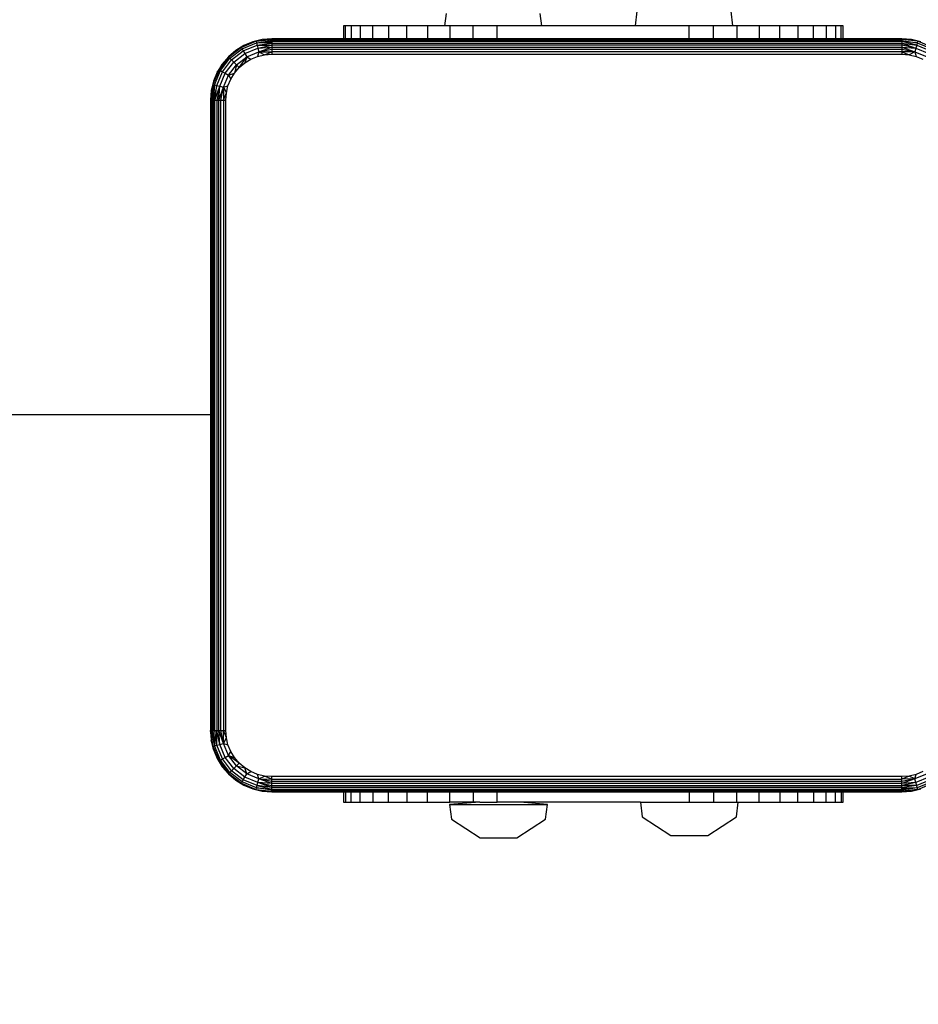
# Model space of a CAD drawing. Units: centimetres. Extents: x 2351 to 3319, y 1220 to 2189.
# Drawn here: x 2608 to 2620, y 1644 to 1657 of the extents above; entities that cross this region are included whole.
import ezdxf

# ---------------------------------------------------------------- set-up
doc = ezdxf.new("R2010")
doc.units = ezdxf.units.CM
doc.layers.add('strefa', color=6, linetype='Continuous')
doc.dimstyles.get("Standard").update_dxf_attribs({"dimtxt": 10, "dimasz": 20, "dimexe": 0.18, "dimexo": 0.0625, "dimgap": 10, "dimtad": 1, "dimdec": 0, "dimzin": 0, "dimdsep": 46, "dimtxsty": 'Standard', "dimcen": 0.09, "dimadec": 0, "dimazin": 0, "dimtfac": 1, "dimtdec": 4, "dimtofl": 0, "dimtmove": 0, "dimatfit": 3, "dimfxl": 1, "dimtolj": 1, "dimtzin": 0, "dimarcsym": 0})

# ---------------------------------------------------------------- blocks, each defined once
blk = doc.blocks.new('1505')
for p, q in [((-2618.78, 276.88), (-2618.98, 275.3)), ((-2606.32, 275.3), (-2606.52, 276.88)), ((-2593.95, 277.2), (-2594.19, 275.3)), ((-2581.45, 275.3), (-2581.69, 277.2)), ((-2631.88, 275.3), (-2632.13, 275.3)), ((-2632.13, 275.3), (-2632.13, 273.59)), ((-2631.15, 275.3), (-2631.88, 275.3)), ((-2631.88, 273.59), (-2631.88, 275.3)), ((-2629.95, 275.3), (-2631.15, 275.3)), ((-2631.15, 275.3), (-2631.15, 273.59)), ((-2628.31, 275.3), (-2629.95, 275.3)), ((-2629.95, 275.3), (-2629.95, 273.59)), ((-2626.27, 275.3), (-2628.31, 275.3)), ((-2628.31, 273.59), (-2628.31, 275.3)), ((-2623.89, 275.3), (-2626.27, 275.3)), ((-2626.27, 275.3), (-2626.27, 273.59)), ((-2621.21, 275.3), (-2623.89, 275.3)), ((-2623.89, 273.59), (-2623.89, 275.3)), ((-2618.98, 275.3), (-2621.21, 275.3)), ((-2621.21, 275.3), (-2621.21, 273.59)), ((-2618.31, 275.3), (-2618.98, 275.3)), ((-2615.26, 275.3), (-2618.31, 275.3)), ((-2618.31, 275.3), (-2618.31, 273.59)), ((-2612.13, 275.3), (-2615.26, 275.3)), ((-2615.26, 273.59), (-2615.26, 275.3)), ((-2612.13, 273.59), (-2612.13, 275.3)), ((-2606.32, 275.3), (-2612.13, 275.3)), ((-2594.19, 275.3), (-2606.32, 275.3)), ((-2587.13, 275.3), (-2594.19, 275.3)), ((-2584, 275.3), (-2587.13, 275.3)), ((-2587.13, 273.59), (-2587.13, 275.3)), ((-2584, 273.59), (-2584, 275.3)), ((-2581.45, 275.3), (-2584, 275.3)), ((-2580.95, 275.3), (-2581.45, 275.3)), ((-2578.05, 275.3), (-2580.95, 275.3)), ((-2580.95, 275.3), (-2580.95, 273.59)), ((-2575.37, 275.3), (-2578.05, 275.3)), ((-2578.05, 275.3), (-2578.05, 273.59)), ((-2572.99, 275.3), (-2575.37, 275.3)), ((-2575.37, 273.59), (-2575.37, 275.3)), ((-2570.95, 275.3), (-2572.99, 275.3)), ((-2572.99, 275.3), (-2572.99, 273.59)), ((-2569.31, 275.3), (-2570.95, 275.3)), ((-2570.95, 273.59), (-2570.95, 275.3)), ((-2568.11, 275.3), (-2569.31, 275.3)), ((-2569.31, 275.3), (-2569.31, 273.59)), ((-2567.38, 275.3), (-2568.11, 275.3)), ((-2568.11, 275.3), (-2568.11, 273.59)), ((-2567.13, 275.3), (-2567.38, 275.3)), ((-2567.38, 273.59), (-2567.38, 275.3)), ((-2567.13, 273.59), (-2567.13, 275.3)), ((-2643.51, 273.28), (-2645.42, 272.49)), ((-2645.32, 272.31), (-2643.46, 273.09)), ((-2643.93, 273.23), (-2645.09, 272.75)), ((-2642.71, 273.52), (-2643.93, 273.23)), ((-2643.93, 273.23), (-2643.51, 273.28)), ((-2643.51, 273.28), (-2641.46, 273.59)), ((-2643.51, 273.28), (-2642.71, 273.52)), ((-2643.51, 273.28), (-2641.46, 273.52)), ((-2643.51, 273.28), (-2643.46, 273.09)), ((-2643.46, 273.09), (-2641.46, 273.4)), ((-2643.46, 273.09), (-2641.46, 273.24)), ((-2643.46, 273.09), (-2643.38, 272.78)), ((-2641.46, 273.03), (-2643.46, 273.09)), ((-2643.38, 272.78), (-2641.46, 273.03)), ((-2641.46, 273.59), (-2642.71, 273.52)), ((-2641.46, 273.59), (-2641.46, 273.52)), ((-2632.13, 273.59), (-2641.46, 273.59)), ((-2641.46, 273.52), (-2641.46, 273.4)), ((-2641.46, 273.52), (-2632.13, 273.52)), ((-2641.46, 273.4), (-2641.46, 273.24)), ((-2641.46, 273.4), (-2632.13, 273.4)), ((-2641.46, 273.24), (-2641.46, 273.03)), ((-2632.13, 273.24), (-2641.46, 273.24)), ((-2641.46, 273.03), (-2559.46, 273.03)), ((-2641.46, 273.03), (-2641.46, 272.79)), ((-2632.13, 273.59), (-2632.13, 273.52)), ((-2631.88, 273.59), (-2632.13, 273.59)), ((-2632.13, 273.52), (-2631.88, 273.52)), ((-2632.13, 273.4), (-2632.13, 273.24)), ((-2632.13, 273.4), (-2631.88, 273.4)), ((-2631.88, 273.24), (-2632.13, 273.24)), ((-2631.88, 273.52), (-2631.88, 273.59)), ((-2631.15, 273.59), (-2631.88, 273.59)), ((-2631.88, 273.52), (-2631.15, 273.52)), ((-2631.88, 273.24), (-2631.88, 273.4)), ((-2631.88, 273.4), (-2631.15, 273.4)), ((-2631.15, 273.24), (-2631.88, 273.24)), ((-2631.15, 273.59), (-2631.15, 273.52)), ((-2629.95, 273.59), (-2631.15, 273.59)), ((-2631.15, 273.52), (-2629.95, 273.52)), ((-2631.15, 273.4), (-2631.15, 273.24)), ((-2631.15, 273.4), (-2629.95, 273.4)), ((-2629.95, 273.24), (-2631.15, 273.24)), ((-2629.95, 273.59), (-2629.95, 273.52)), ((-2628.31, 273.59), (-2629.95, 273.59)), ((-2629.95, 273.52), (-2628.31, 273.52)), ((-2629.95, 273.4), (-2629.95, 273.24)), ((-2629.95, 273.4), (-2628.31, 273.4)), ((-2628.31, 273.24), (-2629.95, 273.24)), ((-2628.31, 273.52), (-2628.31, 273.59)), ((-2626.27, 273.59), (-2628.31, 273.59)), ((-2628.31, 273.52), (-2626.27, 273.52)), ((-2628.31, 273.24), (-2628.31, 273.4)), ((-2628.31, 273.4), (-2626.27, 273.4)), ((-2626.27, 273.24), (-2628.31, 273.24)), ((-2626.27, 273.59), (-2626.27, 273.52)), ((-2623.89, 273.59), (-2626.27, 273.59)), ((-2626.27, 273.52), (-2623.89, 273.52)), ((-2626.27, 273.4), (-2626.27, 273.24)), ((-2626.27, 273.4), (-2623.89, 273.4)), ((-2623.89, 273.24), (-2626.27, 273.24)), ((-2623.89, 273.52), (-2623.89, 273.59)), ((-2621.21, 273.59), (-2623.89, 273.59)), ((-2623.89, 273.52), (-2621.21, 273.52)), ((-2623.89, 273.24), (-2623.89, 273.4)), ((-2623.89, 273.4), (-2621.21, 273.4)), ((-2621.21, 273.24), (-2623.89, 273.24)), ((-2621.21, 273.59), (-2621.21, 273.52)), ((-2618.31, 273.59), (-2621.21, 273.59)), ((-2621.21, 273.52), (-2618.31, 273.52)), ((-2621.21, 273.4), (-2621.21, 273.24)), ((-2621.21, 273.4), (-2618.31, 273.4)), ((-2618.31, 273.24), (-2621.21, 273.24)), ((-2618.31, 273.59), (-2618.31, 273.52)), ((-2615.26, 273.59), (-2618.31, 273.59)), ((-2618.31, 273.52), (-2615.26, 273.52)), ((-2618.31, 273.4), (-2618.31, 273.24)), ((-2618.31, 273.4), (-2615.26, 273.4)), ((-2615.26, 273.24), (-2618.31, 273.24)), ((-2615.26, 273.52), (-2615.26, 273.59)), ((-2612.13, 273.59), (-2615.26, 273.59)), ((-2615.26, 273.52), (-2612.13, 273.52)), ((-2615.26, 273.24), (-2615.26, 273.4)), ((-2615.26, 273.4), (-2612.13, 273.4)), ((-2612.13, 273.24), (-2615.26, 273.24)), ((-2612.13, 273.52), (-2612.13, 273.59)), ((-2587.13, 273.59), (-2612.13, 273.59)), ((-2612.13, 273.52), (-2587.13, 273.52)), ((-2612.13, 273.24), (-2612.13, 273.4)), ((-2612.13, 273.4), (-2587.13, 273.4)), ((-2587.13, 273.24), (-2612.13, 273.24)), ((-2587.13, 273.52), (-2587.13, 273.59)), ((-2584, 273.59), (-2587.13, 273.59)), ((-2587.13, 273.52), (-2584, 273.52)), ((-2587.13, 273.24), (-2587.13, 273.4)), ((-2587.13, 273.4), (-2584, 273.4)), ((-2584, 273.24), (-2587.13, 273.24)), ((-2584, 273.52), (-2584, 273.59)), ((-2580.95, 273.59), (-2584, 273.59)), ((-2584, 273.52), (-2580.95, 273.52)), ((-2584, 273.24), (-2584, 273.4)), ((-2584, 273.4), (-2580.95, 273.4)), ((-2580.95, 273.24), (-2584, 273.24)), ((-2580.95, 273.59), (-2580.95, 273.52)), ((-2578.05, 273.59), (-2580.95, 273.59)), ((-2580.95, 273.52), (-2578.05, 273.52)), ((-2580.95, 273.4), (-2580.95, 273.24)), ((-2580.95, 273.4), (-2578.05, 273.4)), ((-2578.05, 273.24), (-2580.95, 273.24)), ((-2578.05, 273.59), (-2578.05, 273.52)), ((-2575.37, 273.59), (-2578.05, 273.59)), ((-2578.05, 273.52), (-2575.37, 273.52)), ((-2578.05, 273.4), (-2578.05, 273.24)), ((-2578.05, 273.4), (-2575.37, 273.4)), ((-2575.37, 273.24), (-2578.05, 273.24)), ((-2575.37, 273.52), (-2575.37, 273.59)), ((-2572.99, 273.59), (-2575.37, 273.59)), ((-2575.37, 273.52), (-2572.99, 273.52)), ((-2575.37, 273.24), (-2575.37, 273.4)), ((-2575.37, 273.4), (-2572.99, 273.4)), ((-2572.99, 273.24), (-2575.37, 273.24)), ((-2572.99, 273.59), (-2572.99, 273.52)), ((-2570.95, 273.59), (-2572.99, 273.59)), ((-2572.99, 273.52), (-2570.95, 273.52)), ((-2572.99, 273.4), (-2572.99, 273.24)), ((-2572.99, 273.4), (-2570.95, 273.4)), ((-2570.95, 273.24), (-2572.99, 273.24)), ((-2570.95, 273.52), (-2570.95, 273.59)), ((-2569.31, 273.59), (-2570.95, 273.59)), ((-2570.95, 273.52), (-2569.31, 273.52)), ((-2570.95, 273.24), (-2570.95, 273.4)), ((-2570.95, 273.4), (-2569.31, 273.4)), ((-2569.31, 273.24), (-2570.95, 273.24)), ((-2569.31, 273.59), (-2569.31, 273.52)), ((-2568.11, 273.59), (-2569.31, 273.59)), ((-2569.31, 273.52), (-2568.11, 273.52)), ((-2569.31, 273.4), (-2569.31, 273.24)), ((-2569.31, 273.4), (-2568.11, 273.4)), ((-2568.11, 273.24), (-2569.31, 273.24)), ((-2568.11, 273.59), (-2568.11, 273.52)), ((-2567.38, 273.59), (-2568.11, 273.59)), ((-2568.11, 273.52), (-2567.38, 273.52)), ((-2568.11, 273.4), (-2568.11, 273.24)), ((-2568.11, 273.4), (-2567.38, 273.4)), ((-2567.38, 273.24), (-2568.11, 273.24)), ((-2567.38, 273.52), (-2567.38, 273.59)), ((-2567.13, 273.59), (-2567.38, 273.59)), ((-2567.38, 273.52), (-2567.13, 273.52)), ((-2567.38, 273.24), (-2567.38, 273.4)), ((-2567.38, 273.4), (-2567.13, 273.4)), ((-2567.13, 273.24), (-2567.38, 273.24)), ((-2567.13, 273.52), (-2567.13, 273.59)), ((-2559.46, 273.59), (-2567.13, 273.59)), ((-2567.13, 273.52), (-2559.46, 273.52)), ((-2567.13, 273.24), (-2567.13, 273.4)), ((-2567.13, 273.4), (-2559.46, 273.4)), ((-2559.46, 273.24), (-2567.13, 273.24)), ((-2559.46, 273.59), (-2559.46, 273.52)), ((-2557.41, 273.28), (-2559.46, 273.59)), ((-2558.21, 273.52), (-2559.46, 273.59)), ((-2559.46, 273.52), (-2559.46, 273.4)), ((-2557.41, 273.28), (-2559.46, 273.52)), ((-2559.46, 273.4), (-2557.46, 273.09)), ((-2559.46, 273.4), (-2559.46, 273.24)), ((-2559.46, 273.24), (-2559.46, 273.03)), ((-2557.54, 272.78), (-2559.46, 273.24)), ((-2557.46, 273.09), (-2559.46, 273.24)), ((-2559.46, 273.03), (-2557.54, 272.78)), ((-2559.46, 273.03), (-2557.65, 272.38)), ((-2559.46, 273.03), (-2559.46, 272.79)), ((-2556.99, 273.23), (-2558.21, 273.52)), ((-2557.41, 273.28), (-2558.21, 273.52)), ((-2557.46, 273.09), (-2557.54, 272.78)), ((-2557.41, 273.28), (-2557.46, 273.09)), ((-2557.46, 273.09), (-2555.59, 272.31)), ((-2556.99, 273.23), (-2557.41, 273.28)), ((-2555.49, 272.49), (-2557.41, 273.28)), ((-2646.16, 272.09), (-2647.12, 271.27)), ((-2645.42, 272.49), (-2647.07, 271.23)), ((-2647.07, 271.23), (-2646.16, 272.09)), ((-2646.93, 271.08), (-2645.32, 272.31)), ((-2646.7, 270.86), (-2645.17, 272.04)), ((-2646.41, 270.57), (-2644.96, 271.68)), ((-2645.09, 272.75), (-2646.16, 272.09)), ((-2645.42, 272.49), (-2646.16, 272.09)), ((-2645.09, 272.75), (-2645.42, 272.49)), ((-2645.42, 272.49), (-2645.32, 272.31)), ((-2645.32, 272.31), (-2645.17, 272.04)), ((-2645.17, 272.04), (-2643.38, 272.78)), ((-2645.17, 272.04), (-2644.96, 271.68)), ((-2644.96, 271.68), (-2643.27, 272.38)), ((-2644.96, 271.68), (-2644.72, 271.26)), ((-2644.72, 271.26), (-2643.15, 271.91)), ((-2643.38, 272.78), (-2641.46, 272.79)), ((-2643.38, 272.78), (-2643.27, 272.38)), ((-2643.15, 271.91), (-2643.31, 271.32)), ((-2643.27, 272.38), (-2641.46, 272.79)), ((-2643.27, 272.38), (-2641.46, 272.53)), ((-2643.27, 272.38), (-2643.15, 271.91)), ((-2643.15, 271.91), (-2641.46, 272.53)), ((-2643.15, 271.91), (-2641.46, 272.24)), ((-2643.15, 271.91), (-2641.46, 271.93)), ((-2643.15, 271.91), (-2642.4, 271.54)), ((-2642.4, 271.54), (-2641.46, 271.93)), ((-2642.4, 271.54), (-2641.46, 271.62)), ((-2559.46, 272.79), (-2641.46, 272.79)), ((-2641.46, 272.79), (-2641.46, 272.53)), ((-2641.46, 272.53), (-2641.46, 272.24)), ((-2641.46, 272.53), (-2559.46, 272.53)), ((-2641.46, 272.24), (-2559.46, 272.24)), ((-2641.46, 272.24), (-2641.46, 271.93)), ((-2559.46, 271.93), (-2641.46, 271.93)), ((-2641.46, 271.93), (-2641.46, 271.62)), ((-2641.46, 271.62), (-2559.46, 271.62)), ((-2559.46, 272.79), (-2559.46, 272.53)), ((-2557.65, 272.38), (-2559.46, 272.79)), ((-2559.46, 272.53), (-2557.77, 271.91)), ((-2559.46, 272.53), (-2559.46, 272.24)), ((-2559.46, 272.53), (-2557.65, 272.38)), ((-2559.46, 272.24), (-2557.77, 271.91)), ((-2559.46, 272.24), (-2559.46, 271.93)), ((-2557.77, 271.91), (-2559.46, 271.93)), ((-2559.46, 271.93), (-2558.52, 271.54)), ((-2559.46, 271.93), (-2559.46, 271.62)), ((-2559.46, 271.62), (-2558.52, 271.54)), ((-2557.77, 271.91), (-2558.52, 271.54)), ((-2557.65, 272.38), (-2557.77, 271.91)), ((-2557.77, 271.91), (-2556.2, 271.26)), ((-2557.77, 271.91), (-2557.6, 271.32)), ((-2557.54, 272.78), (-2557.65, 272.38)), ((-2557.65, 272.38), (-2555.96, 271.68)), ((-2557.54, 272.78), (-2555.75, 272.04)), ((-2647.93, 270.32), (-2648.59, 269.25)), ((-2647.12, 271.27), (-2648.33, 269.58)), ((-2647.07, 271.23), (-2648.33, 269.58)), ((-2648.33, 269.58), (-2647.93, 270.32)), ((-2648.15, 269.48), (-2646.93, 271.08)), ((-2647.12, 271.27), (-2647.93, 270.32)), ((-2647.88, 269.32), (-2646.7, 270.86)), ((-2647.52, 269.12), (-2646.41, 270.57)), ((-2647.12, 271.27), (-2647.07, 271.23)), ((-2647.07, 271.23), (-2646.93, 271.08)), ((-2646.93, 271.08), (-2646.7, 270.86)), ((-2646.7, 270.86), (-2646.41, 270.57)), ((-2646.41, 270.57), (-2646.07, 270.23)), ((-2646.07, 270.23), (-2644.72, 271.26)), ((-2645.7, 269.86), (-2644.72, 271.26)), ((-2645.7, 269.86), (-2644.99, 270.47)), ((-2644.72, 271.26), (-2644.99, 270.47)), ((-2644.99, 270.47), (-2644.18, 270.96)), ((-2644.72, 271.26), (-2644.18, 270.96)), ((-2644.18, 270.96), (-2643.31, 271.32)), ((-2643.31, 271.32), (-2642.4, 271.54)), ((-2558.52, 271.54), (-2557.6, 271.32)), ((-2557.6, 271.32), (-2556.73, 270.96)), ((-2648.33, 269.58), (-2649.12, 267.67)), ((-2648.59, 269.25), (-2649.07, 268.09)), ((-2648.93, 267.62), (-2648.15, 269.48)), ((-2648.62, 267.54), (-2647.88, 269.32)), ((-2648.59, 269.25), (-2648.33, 269.58)), ((-2648.33, 269.58), (-2648.15, 269.48)), ((-2648.22, 267.43), (-2647.52, 269.12)), ((-2648.15, 269.48), (-2647.88, 269.32)), ((-2647.88, 269.32), (-2647.52, 269.12)), ((-2647.52, 269.12), (-2647.1, 268.88)), ((-2647.1, 268.88), (-2646.07, 270.23)), ((-2647.1, 268.88), (-2646.31, 269.14)), ((-2646.8, 268.34), (-2646.31, 269.14)), ((-2646.07, 270.23), (-2646.31, 269.14)), ((-2646.31, 269.14), (-2645.7, 269.86)), ((-2646.07, 270.23), (-2645.7, 269.86)), ((-2649.07, 268.09), (-2649.36, 266.87)), ((-2649.07, 268.09), (-2649.12, 267.67)), ((-2647.75, 267.3), (-2647.1, 268.88)), ((-2647.17, 267.47), (-2646.8, 268.34)), ((-2647.1, 268.88), (-2646.8, 268.34)), ((-2649.12, 267.67), (-2649.43, 265.62)), ((-2649.36, 266.87), (-2649.43, 265.62)), ((-2649.12, 267.67), (-2649.36, 265.62)), ((-2649.12, 267.67), (-2649.36, 266.87)), ((-2649.24, 265.62), (-2648.93, 267.62)), ((-2649.12, 267.67), (-2648.93, 267.62)), ((-2648.93, 267.62), (-2649.08, 265.62)), ((-2648.62, 267.54), (-2649.08, 265.62)), ((-2648.93, 267.62), (-2648.62, 267.54)), ((-2648.87, 265.62), (-2648.62, 267.54)), ((-2648.87, 265.62), (-2648.22, 267.43)), ((-2648.22, 267.43), (-2648.63, 265.62)), ((-2648.62, 267.54), (-2648.22, 267.43)), ((-2648.37, 265.62), (-2648.22, 267.43)), ((-2648.37, 265.62), (-2647.75, 267.3)), ((-2648.22, 267.43), (-2647.75, 267.3)), ((-2648.08, 265.62), (-2647.75, 267.3)), ((-2647.75, 267.3), (-2647.77, 265.62)), ((-2647.77, 265.62), (-2647.38, 266.56)), ((-2647.75, 267.3), (-2647.17, 267.47)), ((-2647.75, 267.3), (-2647.38, 266.56)), ((-2647.46, 265.62), (-2647.38, 266.56)), ((-2647.38, 266.56), (-2647.17, 267.47)), ((-2649.43, 265.62), (-2649.36, 265.62)), ((-2649.43, 265.62), (-2649.43, 224.69)), ((-2649.36, 183.62), (-2649.36, 265.62)), ((-2649.36, 265.62), (-2649.24, 265.62)), ((-2649.24, 265.62), (-2649.08, 265.62)), ((-2649.24, 183.62), (-2649.24, 265.62)), ((-2649.08, 265.62), (-2648.87, 265.62)), ((-2649.08, 265.62), (-2649.08, 224.69)), ((-2648.87, 265.62), (-2648.63, 265.62)), ((-2648.87, 224.69), (-2648.87, 265.62)), ((-2648.63, 265.62), (-2648.37, 265.62)), ((-2648.63, 265.62), (-2648.63, 183.62)), ((-2648.37, 265.62), (-2648.08, 265.62)), ((-2648.37, 183.62), (-2648.37, 265.62)), ((-2648.08, 265.62), (-2647.77, 265.62)), ((-2648.08, 183.62), (-2648.08, 265.62)), ((-2647.77, 265.62), (-2647.46, 265.62)), ((-2647.77, 265.62), (-2647.77, 183.62)), ((-2647.46, 183.62), (-2647.46, 265.62)), ((-2649.43, 224.69), (-3195.36, 224.69)), ((-2649.43, 224.69), (-2649.43, 183.62)), ((-2648.87, 224.69), (-2649.08, 224.69)), ((-2649.08, 224.69), (-2649.08, 183.62)), ((-2648.87, 183.62), (-2648.87, 224.69)), ((-2649.43, 183.62), (-2649.36, 183.62)), ((-2649.12, 181.56), (-2649.43, 183.62)), ((-2649.43, 183.62), (-2649.36, 182.37)), ((-2649.36, 183.62), (-2649.24, 183.62)), ((-2649.12, 181.56), (-2649.36, 183.62)), ((-2648.93, 181.62), (-2649.24, 183.62)), ((-2649.24, 183.62), (-2649.08, 183.62)), ((-2649.08, 183.62), (-2648.87, 183.62)), ((-2648.93, 181.62), (-2649.08, 183.62)), ((-2648.87, 183.62), (-2648.93, 181.62)), ((-2648.87, 183.62), (-2648.63, 183.62)), ((-2648.62, 181.7), (-2648.87, 183.62)), ((-2648.63, 183.62), (-2648.37, 183.62)), ((-2648.62, 181.7), (-2648.63, 183.62)), ((-2648.22, 181.81), (-2648.63, 183.62)), ((-2648.37, 183.62), (-2648.08, 183.62)), ((-2648.22, 181.81), (-2648.37, 183.62)), ((-2647.75, 181.93), (-2648.37, 183.62)), ((-2648.08, 183.62), (-2647.77, 183.62)), ((-2647.75, 181.93), (-2648.08, 183.62)), ((-2647.77, 183.62), (-2647.46, 183.62)), ((-2647.75, 181.93), (-2647.77, 183.62)), ((-2647.38, 182.68), (-2647.77, 183.62)), ((-2647.38, 182.68), (-2647.46, 183.62)), ((-2649.36, 182.37), (-2649.07, 181.15)), ((-2649.12, 181.56), (-2649.36, 182.37)), ((-2648.22, 181.81), (-2647.75, 181.93)), ((-2647.75, 181.93), (-2647.38, 182.68)), ((-2647.75, 181.93), (-2647.17, 181.76)), ((-2647.1, 180.36), (-2647.75, 181.93)), ((-2647.17, 181.76), (-2647.38, 182.68)), ((-2649.12, 181.56), (-2648.93, 181.62)), ((-2649.07, 181.15), (-2649.12, 181.56)), ((-2649.12, 181.56), (-2648.33, 179.65)), ((-2649.07, 181.15), (-2648.59, 179.99)), ((-2648.93, 181.62), (-2648.62, 181.7)), ((-2648.15, 179.75), (-2648.93, 181.62)), ((-2648.62, 181.7), (-2648.22, 181.81)), ((-2647.88, 179.91), (-2648.62, 181.7)), ((-2647.52, 180.12), (-2648.22, 181.81)), ((-2646.8, 180.89), (-2647.17, 181.76)), ((-2647.1, 180.36), (-2646.8, 180.89)), ((-2646.31, 180.09), (-2646.8, 180.89)), ((-2648.59, 179.99), (-2648.33, 179.65)), ((-2648.59, 179.99), (-2647.93, 178.91)), ((-2648.33, 179.65), (-2648.15, 179.75)), ((-2648.33, 179.65), (-2647.07, 178.01)), ((-2648.33, 179.65), (-2647.93, 178.91)), ((-2648.15, 179.75), (-2647.88, 179.91)), ((-2646.93, 178.15), (-2648.15, 179.75)), ((-2647.88, 179.91), (-2647.52, 180.12)), ((-2646.7, 178.37), (-2647.88, 179.91)), ((-2647.52, 180.12), (-2647.1, 180.36)), ((-2646.41, 178.67), (-2647.52, 180.12)), ((-2645.7, 179.37), (-2647.1, 180.36)), ((-2647.1, 180.36), (-2646.31, 180.09)), ((-2646.07, 179.01), (-2647.1, 180.36)), ((-2645.7, 179.37), (-2646.31, 180.09)), ((-2646.07, 179.01), (-2645.7, 179.37)), ((-2644.99, 178.76), (-2645.7, 179.37)), ((-2647.93, 178.91), (-2647.12, 177.96)), ((-2647.07, 178.01), (-2647.93, 178.91)), ((-2647.07, 178.01), (-2646.93, 178.15)), ((-2646.93, 178.15), (-2646.7, 178.37)), ((-2645.32, 176.92), (-2646.93, 178.15)), ((-2646.7, 178.37), (-2646.41, 178.67)), ((-2645.17, 177.2), (-2646.7, 178.37)), ((-2646.41, 178.67), (-2646.07, 179.01)), ((-2644.96, 177.56), (-2646.41, 178.67)), ((-2646.07, 179.01), (-2644.99, 178.76)), ((-2644.72, 177.97), (-2646.07, 179.01)), ((-2644.72, 177.97), (-2644.99, 178.76)), ((-2644.18, 178.27), (-2644.99, 178.76)), ((-2644.72, 177.97), (-2644.18, 178.27)), ((-2643.31, 177.91), (-2644.18, 178.27)), ((-2556.73, 178.27), (-2557.6, 177.91)), ((-2647.12, 177.96), (-2647.07, 178.01)), ((-2647.12, 177.96), (-2645.42, 176.75)), ((-2647.12, 177.96), (-2646.16, 177.15)), ((-2647.07, 178.01), (-2645.42, 176.75)), ((-2645.42, 176.75), (-2646.16, 177.15)), ((-2646.16, 177.15), (-2645.09, 176.49)), ((-2645.42, 176.75), (-2645.32, 176.92)), ((-2645.32, 176.92), (-2645.17, 177.2)), ((-2643.46, 176.15), (-2645.32, 176.92)), ((-2645.17, 177.2), (-2644.96, 177.56)), ((-2643.38, 176.46), (-2645.17, 177.2)), ((-2644.96, 177.56), (-2644.72, 177.97)), ((-2643.27, 176.86), (-2644.96, 177.56)), ((-2643.15, 177.32), (-2644.72, 177.97)), ((-2643.38, 176.46), (-2643.27, 176.86)), ((-2643.15, 177.32), (-2643.31, 177.91)), ((-2642.4, 177.69), (-2643.31, 177.91)), ((-2643.27, 176.86), (-2643.15, 177.32)), ((-2641.46, 176.71), (-2643.27, 176.86)), ((-2643.27, 176.86), (-2641.46, 176.44)), ((-2641.46, 176.2), (-2643.27, 176.86)), ((-2643.15, 177.32), (-2642.4, 177.69)), ((-2641.46, 176.71), (-2643.15, 177.32)), ((-2641.46, 177), (-2643.15, 177.32)), ((-2643.15, 177.32), (-2641.46, 177.3)), ((-2641.46, 177.3), (-2642.4, 177.69)), ((-2641.46, 177.62), (-2642.4, 177.69)), ((-2559.46, 177.62), (-2641.46, 177.62)), ((-2641.46, 177.3), (-2641.46, 177.62)), ((-2641.46, 177.3), (-2559.46, 177.3)), ((-2641.46, 177), (-2641.46, 177.3)), ((-2641.46, 176.71), (-2641.46, 177)), ((-2559.46, 177), (-2641.46, 177)), ((-2558.52, 177.69), (-2559.46, 177.3)), ((-2558.52, 177.69), (-2559.46, 177.62)), ((-2559.46, 177.3), (-2559.46, 177.62)), ((-2557.77, 177.32), (-2559.46, 177)), ((-2557.77, 177.32), (-2559.46, 177.3)), ((-2557.77, 177.32), (-2559.46, 176.71)), ((-2559.46, 177), (-2559.46, 177.3)), ((-2559.46, 176.71), (-2559.46, 177)), ((-2557.65, 176.86), (-2559.46, 176.71)), ((-2557.65, 176.86), (-2559.46, 176.44)), ((-2557.6, 177.91), (-2558.52, 177.69)), ((-2557.77, 177.32), (-2558.52, 177.69)), ((-2556.2, 177.97), (-2557.77, 177.32)), ((-2557.77, 177.32), (-2557.6, 177.91)), ((-2557.65, 176.86), (-2557.77, 177.32)), ((-2555.96, 177.56), (-2557.65, 176.86)), ((-2557.54, 176.46), (-2557.65, 176.86)), ((-2555.75, 177.2), (-2557.54, 176.46)), ((-2555.59, 176.92), (-2557.46, 176.15)), ((-2645.09, 176.49), (-2645.42, 176.75)), ((-2645.42, 176.75), (-2643.51, 175.96)), ((-2645.09, 176.49), (-2643.93, 176.01)), ((-2643.93, 176.01), (-2643.51, 175.96)), ((-2643.93, 176.01), (-2642.71, 175.72)), ((-2643.51, 175.96), (-2643.46, 176.15)), ((-2643.51, 175.96), (-2641.46, 175.72)), ((-2643.51, 175.96), (-2641.46, 175.64)), ((-2643.51, 175.96), (-2642.71, 175.72)), ((-2643.46, 176.15), (-2643.38, 176.46)), ((-2641.46, 175.84), (-2643.46, 176.15)), ((-2643.46, 176.15), (-2641.46, 176)), ((-2641.46, 176.2), (-2643.38, 176.46)), ((-2643.38, 176.46), (-2641.46, 176)), ((-2642.71, 175.72), (-2641.46, 175.64)), ((-2641.46, 176.44), (-2641.46, 176.71)), ((-2559.46, 176.71), (-2641.46, 176.71)), ((-2641.46, 176.2), (-2641.46, 176.44)), ((-2641.46, 176.44), (-2559.46, 176.44)), ((-2641.46, 176), (-2641.46, 176.2)), ((-2559.46, 176.2), (-2641.46, 176.2)), ((-2641.46, 175.84), (-2641.46, 176)), ((-2641.46, 176), (-2559.46, 176)), ((-2641.46, 175.72), (-2641.46, 175.84)), ((-2559.46, 175.84), (-2641.46, 175.84)), ((-2641.46, 175.64), (-2641.46, 175.72)), ((-2632.13, 175.72), (-2641.46, 175.72)), ((-2641.46, 175.64), (-2632.13, 175.64)), ((-2632.13, 175.72), (-2632.13, 175.64)), ((-2631.88, 175.72), (-2632.13, 175.72)), ((-2632.13, 175.64), (-2632.13, 174.3)), ((-2632.13, 175.64), (-2631.88, 175.64)), ((-2631.88, 175.72), (-2631.88, 175.64)), ((-2631.15, 175.72), (-2631.88, 175.72)), ((-2631.88, 175.64), (-2631.88, 174.3)), ((-2631.88, 175.64), (-2631.15, 175.64)), ((-2631.15, 175.64), (-2631.15, 175.72)), ((-2629.95, 175.72), (-2631.15, 175.72)), ((-2631.15, 174.3), (-2631.15, 175.64)), ((-2631.15, 175.64), (-2629.95, 175.64)), ((-2629.95, 175.64), (-2629.95, 175.72)), ((-2628.31, 175.72), (-2629.95, 175.72)), ((-2629.95, 174.3), (-2629.95, 175.64)), ((-2629.95, 175.64), (-2628.31, 175.64)), ((-2628.31, 175.72), (-2628.31, 175.64)), ((-2626.27, 175.72), (-2628.31, 175.72)), ((-2628.31, 175.64), (-2628.31, 174.3)), ((-2628.31, 175.64), (-2626.27, 175.64)), ((-2626.27, 175.64), (-2626.27, 175.72)), ((-2623.89, 175.72), (-2626.27, 175.72)), ((-2626.27, 174.3), (-2626.27, 175.64)), ((-2626.27, 175.64), (-2623.89, 175.64)), ((-2623.89, 175.72), (-2623.89, 175.64)), ((-2621.21, 175.72), (-2623.89, 175.72)), ((-2623.89, 175.64), (-2623.89, 174.3)), ((-2623.89, 175.64), (-2621.21, 175.64)), ((-2621.21, 175.64), (-2621.21, 175.72)), ((-2618.31, 175.72), (-2621.21, 175.72)), ((-2621.21, 174.3), (-2621.21, 175.64)), ((-2621.21, 175.64), (-2618.31, 175.64)), ((-2618.31, 175.64), (-2618.31, 175.72)), ((-2615.26, 175.72), (-2618.31, 175.72)), ((-2618.31, 174.3), (-2618.31, 175.64)), ((-2618.31, 175.64), (-2615.26, 175.64)), ((-2615.26, 175.72), (-2615.26, 175.64)), ((-2612.13, 175.72), (-2615.26, 175.72)), ((-2615.26, 175.64), (-2615.26, 174.3)), ((-2615.26, 175.64), (-2612.13, 175.64)), ((-2612.13, 175.64), (-2612.13, 175.72)), ((-2587.13, 175.72), (-2612.13, 175.72)), ((-2612.13, 174.3), (-2612.13, 175.64)), ((-2612.13, 175.64), (-2587.13, 175.64)), ((-2587.13, 175.72), (-2587.13, 175.64)), ((-2584, 175.72), (-2587.13, 175.72)), ((-2587.13, 175.64), (-2587.13, 174.3)), ((-2587.13, 175.64), (-2584, 175.64)), ((-2584, 175.72), (-2584, 175.64)), ((-2580.95, 175.72), (-2584, 175.72)), ((-2584, 175.64), (-2584, 174.3)), ((-2584, 175.64), (-2580.95, 175.64)), ((-2580.95, 175.64), (-2580.95, 175.72)), ((-2578.05, 175.72), (-2580.95, 175.72)), ((-2580.95, 174.3), (-2580.95, 175.64)), ((-2580.95, 175.64), (-2578.05, 175.64)), ((-2578.05, 175.64), (-2578.05, 175.72)), ((-2575.37, 175.72), (-2578.05, 175.72)), ((-2578.05, 174.3), (-2578.05, 175.64)), ((-2578.05, 175.64), (-2575.37, 175.64)), ((-2575.37, 175.72), (-2575.37, 175.64)), ((-2572.99, 175.72), (-2575.37, 175.72)), ((-2575.37, 175.64), (-2575.37, 174.3)), ((-2575.37, 175.64), (-2572.99, 175.64)), ((-2572.99, 175.64), (-2572.99, 175.72)), ((-2570.95, 175.72), (-2572.99, 175.72)), ((-2572.99, 174.3), (-2572.99, 175.64)), ((-2572.99, 175.64), (-2570.95, 175.64)), ((-2570.95, 175.72), (-2570.95, 175.64)), ((-2569.31, 175.72), (-2570.95, 175.72)), ((-2570.95, 175.64), (-2570.95, 174.3)), ((-2570.95, 175.64), (-2569.31, 175.64)), ((-2569.31, 175.64), (-2569.31, 175.72)), ((-2568.11, 175.72), (-2569.31, 175.72)), ((-2569.31, 174.3), (-2569.31, 175.64)), ((-2569.31, 175.64), (-2568.11, 175.64)), ((-2568.11, 175.64), (-2568.11, 175.72)), ((-2567.38, 175.72), (-2568.11, 175.72)), ((-2568.11, 174.3), (-2568.11, 175.64)), ((-2568.11, 175.64), (-2567.38, 175.64)), ((-2567.38, 175.72), (-2567.38, 175.64)), ((-2567.13, 175.72), (-2567.38, 175.72)), ((-2567.38, 175.64), (-2567.38, 174.3)), ((-2567.38, 175.64), (-2567.13, 175.64)), ((-2567.13, 175.64), (-2567.13, 175.72)), ((-2559.46, 175.72), (-2567.13, 175.72)), ((-2567.13, 174.3), (-2567.13, 175.64)), ((-2567.13, 175.64), (-2559.46, 175.64)), ((-2559.46, 176.44), (-2559.46, 176.71)), ((-2557.54, 176.46), (-2559.46, 176.2)), ((-2557.54, 176.46), (-2559.46, 176.44)), ((-2559.46, 176.2), (-2559.46, 176.44)), ((-2559.46, 176), (-2559.46, 176.2)), ((-2559.46, 176.2), (-2557.46, 176.15)), ((-2557.46, 176.15), (-2559.46, 175.84)), ((-2557.46, 176.15), (-2559.46, 176)), ((-2559.46, 175.84), (-2559.46, 176)), ((-2557.41, 175.96), (-2559.46, 175.64)), ((-2557.41, 175.96), (-2559.46, 175.72)), ((-2559.46, 175.72), (-2559.46, 175.84)), ((-2559.46, 175.64), (-2559.46, 175.72)), ((-2559.46, 175.64), (-2558.21, 175.72)), ((-2558.21, 175.72), (-2556.99, 176.01)), ((-2557.41, 175.96), (-2558.21, 175.72)), ((-2557.46, 176.15), (-2557.54, 176.46)), ((-2557.41, 175.96), (-2557.46, 176.15)), ((-2557.41, 175.96), (-2555.49, 176.75)), ((-2556.99, 176.01), (-2557.41, 175.96)), ((-2632.13, 174.3), (-2631.88, 174.3)), ((-2631.88, 174.3), (-2631.15, 174.3)), ((-2631.15, 174.3), (-2629.95, 174.3)), ((-2629.95, 174.3), (-2628.31, 174.3)), ((-2628.31, 174.3), (-2626.27, 174.3)), ((-2626.27, 174.3), (-2623.89, 174.3)), ((-2623.89, 174.3), (-2621.21, 174.3)), ((-2621.21, 174.3), (-2618.31, 174.3)), ((-2614.4, 174.3), (-2618.33, 173.98)), ((-2615.26, 174.3), (-2618.31, 174.3)), ((-2614.4, 174.3), (-2615.26, 174.3)), ((-2614.4, 174.3), (-2612.13, 174.3)), ((-2609.19, 174.3), (-2612.13, 174.3)), ((-2605.59, 173.98), (-2609.19, 174.3)), ((-2593.5, 174.3), (-2609.19, 174.3)), ((-2593.5, 174.3), (-2593.26, 172.4)), ((-2593.5, 174.3), (-2587.13, 174.3)), ((-2587.13, 174.3), (-2584, 174.3)), ((-2584, 174.3), (-2580.95, 174.3)), ((-2581, 172.4), (-2580.76, 174.3)), ((-2580.95, 174.3), (-2580.76, 174.3)), ((-2580.76, 174.3), (-2578.05, 174.3)), ((-2578.05, 174.3), (-2575.37, 174.3)), ((-2575.37, 174.3), (-2572.99, 174.3)), ((-2572.99, 174.3), (-2570.95, 174.3)), ((-2570.95, 174.3), (-2569.31, 174.3)), ((-2569.31, 174.3), (-2568.11, 174.3)), ((-2568.11, 174.3), (-2567.38, 174.3)), ((-2567.38, 174.3), (-2567.13, 174.3)), ((-2618.33, 173.98), (-2618.09, 172.08)), ((-2618.33, 173.98), (-2605.59, 173.98)), ((-2605.83, 172.08), (-2605.59, 173.98)), ((-2618.09, 172.08), (-2614.36, 169.65)), ((-2609.56, 169.65), (-2605.83, 172.08)), ((-2593.26, 172.4), (-2589.53, 169.97)), ((-2584.73, 169.97), (-2581, 172.4)), ((-2614.36, 169.65), (-2609.56, 169.65)), ((-2589.53, 169.97), (-2584.73, 169.97))]:
    blk.add_line(p, q)
blk = doc.blocks.new('*D3')
at = {"layer": 'Defpoints', "color": 0}
for p in [(3096.319, 2050.53), (2372.12, 1220.414), (2837.414, 1220.414)]:
    blk.add_point(p, dxfattribs=at)
at = {"layer": 'strefa', "color": 0, "lineweight": -2}
for p, q in [((3096.257, 2050.53), (2371.94, 2050.53)), ((2372.12, 2030.53), (2372.12, 1240.414)), ((2837.351, 1220.414), (2371.94, 1220.414))]:
    blk.add_line(p, q, dxfattribs=at)
at = {"layer": 'strefa', "color": 0}
for points in [[(2375.453, 2030.53), (2368.787, 2030.53), (2372.12, 2050.53)], [(2368.787, 1240.414), (2375.453, 1240.414), (2372.12, 1220.414)]]:
    blk.add_solid(points, dxfattribs=at)
at = {"layer": 'strefa', "color": 0, "insert": (2357.12, 1635.472), "char_height": 10, "attachment_point": 5, "rotation": 90}
blk.add_mtext('\\A1;830', dxfattribs=at)
blk = doc.blocks.new('*D6')
at = {"layer": 'Defpoints', "color": 0}
for p in [(2758.553, 1879.832), (2525.593, 1370.414), (2758.553, 1370.414)]:
    blk.add_point(p, dxfattribs=at)
at = {"layer": 'strefa', "color": 0, "lineweight": -2}
for p, q in [((2758.491, 1879.832), (2525.413, 1879.832)), ((2525.593, 1859.832), (2525.593, 1390.414)), ((2758.491, 1370.414), (2525.413, 1370.414))]:
    blk.add_line(p, q, dxfattribs=at)
at = {"layer": 'strefa', "color": 0}
for points in [[(2528.926, 1859.832), (2522.259, 1859.832), (2525.593, 1879.832)], [(2522.259, 1390.414), (2528.926, 1390.414), (2525.593, 1370.414)]]:
    blk.add_solid(points, dxfattribs=at)
at = {"layer": 'strefa', "color": 0, "insert": (2510.593, 1625.123), "char_height": 10, "attachment_point": 5, "rotation": 90}
blk.add_mtext('\\A1;509', dxfattribs=at)

msp = doc.modelspace()

# ---------------------------------------------------------------- block references
at = {"xscale": 0.1, "yscale": 0.1, "zscale": 0.1}
msp.add_blockref('1505', (2875.496, 1629.626), dxfattribs=at)

# ---------------------------------------------------------------- dimensions: what is measured, and where the dimension line sits
at = {"layer": 'strefa', "color": 0}
for base, p1, p2, picture, middle in [((2372.12, 1220.414), (3096.319, 2050.53), (2837.414, 1220.414), '*D3', (2357.12, 1635.472)), ((2525.593, 1370.414), (2758.553, 1879.832), (2758.553, 1370.414), '*D6', (2510.593, 1625.123))]:
    dim = msp.add_linear_dim(base=base, p1=p1, p2=p2, angle=90, dimstyle='Standard', override={"dimlfac": 1}, dxfattribs=at)
    dim.commit()
    dim.dimension.update_dxf_attribs({"geometry": picture, "text_midpoint": middle})

doc.saveas('drawing.dxf')
